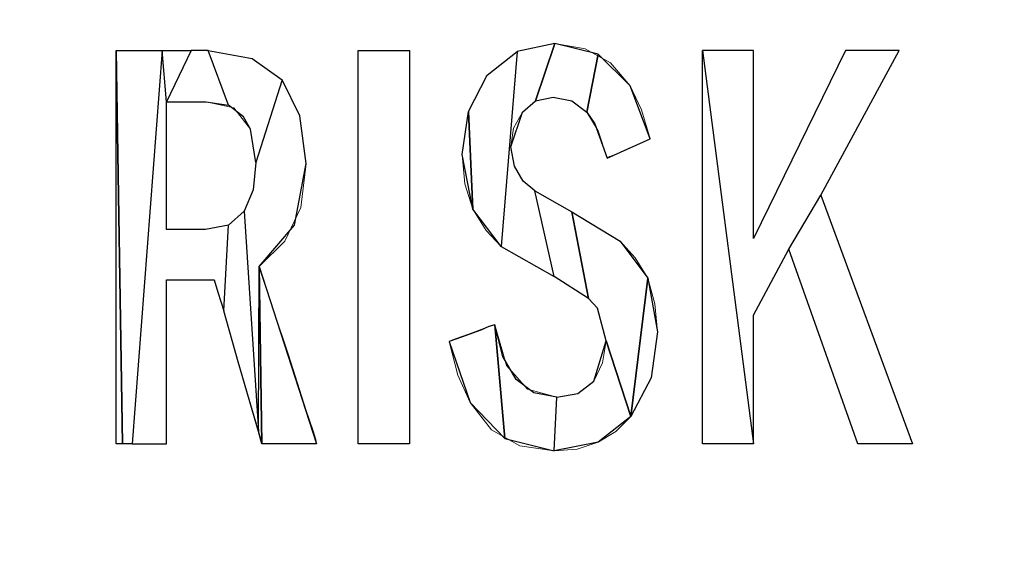
# Model space of a CAD drawing. Units: centimetres. Extents: x -29.3 to 29.3, y -20.8 to 20.9.
# Drawn here: x -22.7 to -22.3, y 2.5 to 2.7 of the extents above; entities that cross this region are included whole.
import ezdxf

# ---------------------------------------------------------------- set-up
doc = ezdxf.new("R2010")
doc.units = ezdxf.units.CM
doc.header["$MEASUREMENT"] = 0
doc.layers.add('layer 1', color=7, linetype='Continuous')

msp = doc.modelspace()

# ---------------------------------------------------------------- linework, layer by layer
at = {"layer": 'layer 1', "lineweight": 13}
for points, knots in [([(-21.23547, 2.29113), (-21.23547, 2.29113), (-22.92492, 2.29113), (-22.92492, 2.29113), (-22.92492, 2.29113), (-22.92492, 2.29113), (-22.92492, 3.14485), (-22.92492, 3.14485), (-22.92492, 3.14485), (-22.92492, 3.14485), (-21.23547, 3.14485), (-21.23547, 3.14485), (-21.23547, 3.14485), (-21.23547, 3.14485), (-21.23547, 2.29113), (-21.23547, 2.29113)], [0, 0, 0, 0, 0.2, 0.2, 0.2, 0.2, 0.4, 0.4, 0.4, 0.4, 0.6, 0.6, 0.6, 0.6, 1, 1, 1, 1]), ([(-22.5545, 2.70388), (-22.5545, 2.70388), (-22.54251, 2.71341), (-22.54251, 2.71341), (-22.54251, 2.71341), (-22.54251, 2.71341), (-22.52734, 2.71658), (-22.52734, 2.71658)], [0, 0, 0, 0, 0.333333, 0.333333, 0.333333, 0.333333, 1, 1, 1, 1]), ([(-22.52734, 2.71658), (-22.52734, 2.71658), (-22.51534, 2.71447), (-22.51534, 2.71447), (-22.51534, 2.71447), (-22.51534, 2.71447), (-22.50511, 2.70882), (-22.50511, 2.70882), (-22.50511, 2.70882), (-22.50511, 2.70882), (-22.49735, 2.69965), (-22.49735, 2.69965), (-22.49735, 2.69965), (-22.49735, 2.69965), (-22.49277, 2.69012), (-22.49277, 2.69012), (-22.49277, 2.69012), (-22.49277, 2.69012), (-22.48924, 2.67848), (-22.48924, 2.67848)], [0, 0, 0, 0, 0.166667, 0.166667, 0.166667, 0.166667, 0.333333, 0.333333, 0.333333, 0.333333, 0.5, 0.5, 0.5, 0.5, 0.666667, 0.666667, 0.666667, 0.666667, 1, 1, 1, 1]), ([(-22.70267, 2.71376), (-22.70267, 2.71376), (-22.69985, 2.71376), (-22.69985, 2.71376), (-22.69985, 2.71376), (-22.69985, 2.71376), (-22.68433, 2.71376), (-22.68433, 2.71376), (-22.68433, 2.71376), (-22.68433, 2.71376), (-22.67268, 2.71376), (-22.67268, 2.71376), (-22.67268, 2.71376), (-22.67268, 2.71376), (-22.66845, 2.71376), (-22.66845, 2.71376), (-22.66845, 2.71376), (-22.66845, 2.71376), (-22.66598, 2.71376), (-22.66598, 2.71376)], [0, 0, 0, 0, 0.166667, 0.166667, 0.166667, 0.166667, 0.333333, 0.333333, 0.333333, 0.333333, 0.5, 0.5, 0.5, 0.5, 0.666667, 0.666667, 0.666667, 0.666667, 1, 1, 1, 1]), ([(-22.70267, 2.55642), (-22.70267, 2.55642), (-22.70267, 2.55748), (-22.70267, 2.55748), (-22.70267, 2.55748), (-22.70267, 2.55748), (-22.70267, 2.62415), (-22.70267, 2.62415), (-22.70267, 2.62415), (-22.70267, 2.62415), (-22.70267, 2.67919), (-22.70267, 2.67919), (-22.70267, 2.67919), (-22.70267, 2.67919), (-22.70267, 2.7), (-22.70267, 2.7), (-22.70267, 2.7), (-22.70267, 2.7), (-22.70267, 2.70917), (-22.70267, 2.70917), (-22.70267, 2.70917), (-22.70267, 2.70917), (-22.70267, 2.712), (-22.70267, 2.712), (-22.70267, 2.712), (-22.70267, 2.712), (-22.70267, 2.71376), (-22.70267, 2.71376)], [0, 0, 0, 0, 0.125, 0.125, 0.125, 0.125, 0.25, 0.25, 0.25, 0.25, 0.375, 0.375, 0.375, 0.375, 0.5, 0.5, 0.5, 0.5, 0.625, 0.625, 0.625, 0.625, 0.75, 0.75, 0.75, 0.75, 1, 1, 1, 1]), ([(-22.66598, 2.71376), (-22.66598, 2.71376), (-22.64834, 2.71058), (-22.64834, 2.71058), (-22.64834, 2.71058), (-22.64834, 2.71058), (-22.63635, 2.70212), (-22.63635, 2.70212), (-22.63635, 2.70212), (-22.63635, 2.70212), (-22.62929, 2.68765), (-22.62929, 2.68765), (-22.62929, 2.68765), (-22.62929, 2.68765), (-22.62682, 2.6686), (-22.62682, 2.6686)], [0, 0, 0, 0, 0.2, 0.2, 0.2, 0.2, 0.4, 0.4, 0.4, 0.4, 0.6, 0.6, 0.6, 0.6, 1, 1, 1, 1]), ([(-22.60601, 2.71376), (-22.60601, 2.71376), (-22.58555, 2.71376), (-22.58555, 2.71376), (-22.58555, 2.71376), (-22.58555, 2.71376), (-22.58555, 2.55642), (-22.58555, 2.55642), (-22.58555, 2.55642), (-22.58555, 2.55642), (-22.60601, 2.55642), (-22.60601, 2.55642), (-22.60601, 2.55642), (-22.60601, 2.55642), (-22.60601, 2.71376), (-22.60601, 2.71376)], [0, 0, 0, 0, 0.2, 0.2, 0.2, 0.2, 0.4, 0.4, 0.4, 0.4, 0.6, 0.6, 0.6, 0.6, 1, 1, 1, 1]), ([(-22.46843, 2.71376), (-22.46843, 2.71376), (-22.44796, 2.71376), (-22.44796, 2.71376), (-22.44796, 2.71376), (-22.44796, 2.71376), (-22.44796, 2.63862), (-22.44796, 2.63862), (-22.44796, 2.63862), (-22.44796, 2.63862), (-22.41128, 2.71376), (-22.41128, 2.71376), (-22.41128, 2.71376), (-22.41128, 2.71376), (-22.38976, 2.71376), (-22.38976, 2.71376), (-22.38976, 2.71376), (-22.38976, 2.71376), (-22.42115, 2.6559), (-22.42115, 2.6559), (-22.42115, 2.6559), (-22.42115, 2.6559), (-22.38446, 2.55642), (-22.38446, 2.55642), (-22.38446, 2.55642), (-22.38446, 2.55642), (-22.40634, 2.55642), (-22.40634, 2.55642), (-22.40634, 2.55642), (-22.40634, 2.55642), (-22.43385, 2.63438), (-22.43385, 2.63438), (-22.43385, 2.63438), (-22.43385, 2.63438), (-22.44796, 2.60793), (-22.44796, 2.60793), (-22.44796, 2.60793), (-22.44796, 2.60793), (-22.44796, 2.55642), (-22.44796, 2.55642), (-22.44796, 2.55642), (-22.44796, 2.55642), (-22.46843, 2.55642), (-22.46843, 2.55642), (-22.46843, 2.55642), (-22.46843, 2.55642), (-22.46843, 2.71376), (-22.46843, 2.71376)], [0, 0, 0, 0, 0.076923, 0.076923, 0.076923, 0.076923, 0.153846, 0.153846, 0.153846, 0.153846, 0.230769, 0.230769, 0.230769, 0.230769, 0.307692, 0.307692, 0.307692, 0.307692, 0.384615, 0.384615, 0.384615, 0.384615, 0.461538, 0.461538, 0.461538, 0.461538, 0.538462, 0.538462, 0.538462, 0.538462, 0.615385, 0.615385, 0.615385, 0.615385, 0.692308, 0.692308, 0.692308, 0.692308, 0.769231, 0.769231, 0.769231, 0.769231, 0.846154, 0.846154, 0.846154, 0.846154, 1, 1, 1, 1]), ([(-22.56438, 2.67213), (-22.56438, 2.67213), (-22.56191, 2.68942), (-22.56191, 2.68942), (-22.56191, 2.68942), (-22.56191, 2.68942), (-22.5545, 2.70388), (-22.5545, 2.70388)], [0, 0, 0, 0, 0.333333, 0.333333, 0.333333, 0.333333, 1, 1, 1, 1]), ([(-22.68256, 2.6933), (-22.68256, 2.6933), (-22.68256, 2.69048), (-22.68256, 2.69048), (-22.68256, 2.69048), (-22.68256, 2.69048), (-22.68256, 2.65449), (-22.68256, 2.65449), (-22.68256, 2.65449), (-22.68256, 2.65449), (-22.68256, 2.64708), (-22.68256, 2.64708), (-22.68256, 2.64708), (-22.68256, 2.64708), (-22.68256, 2.64391), (-22.68256, 2.64391), (-22.68256, 2.64391), (-22.68256, 2.64391), (-22.68256, 2.64215), (-22.68256, 2.64215)], [0, 0, 0, 0, 0.166667, 0.166667, 0.166667, 0.166667, 0.333333, 0.333333, 0.333333, 0.333333, 0.5, 0.5, 0.5, 0.5, 0.666667, 0.666667, 0.666667, 0.666667, 1, 1, 1, 1]), ([(-22.66669, 2.6933), (-22.66669, 2.6933), (-22.6681, 2.6933), (-22.6681, 2.6933), (-22.6681, 2.6933), (-22.6681, 2.6933), (-22.67445, 2.6933), (-22.67445, 2.6933), (-22.67445, 2.6933), (-22.67445, 2.6933), (-22.67939, 2.6933), (-22.67939, 2.6933), (-22.67939, 2.6933), (-22.67939, 2.6933), (-22.68256, 2.6933), (-22.68256, 2.6933)], [0, 0, 0, 0, 0.2, 0.2, 0.2, 0.2, 0.4, 0.4, 0.4, 0.4, 0.6, 0.6, 0.6, 0.6, 1, 1, 1, 1]), ([(-22.64693, 2.66896), (-22.64693, 2.66896), (-22.64905, 2.68236), (-22.64905, 2.68236), (-22.64905, 2.68236), (-22.64905, 2.68236), (-22.65575, 2.69083), (-22.65575, 2.69083), (-22.65575, 2.69083), (-22.65575, 2.69083), (-22.66669, 2.6933), (-22.66669, 2.6933)], [0, 0, 0, 0, 0.25, 0.25, 0.25, 0.25, 0.5, 0.5, 0.5, 0.5, 1, 1, 1, 1]), ([(-22.52804, 2.69506), (-22.52804, 2.69506), (-22.5351, 2.69365), (-22.5351, 2.69365), (-22.5351, 2.69365), (-22.5351, 2.69365), (-22.54039, 2.68907), (-22.54039, 2.68907)], [0, 0, 0, 0, 0.333333, 0.333333, 0.333333, 0.333333, 1, 1, 1, 1]), ([(-22.50653, 2.67072), (-22.50653, 2.67072), (-22.51005, 2.68166), (-22.51005, 2.68166), (-22.51005, 2.68166), (-22.51005, 2.68166), (-22.51464, 2.68907), (-22.51464, 2.68907), (-22.51464, 2.68907), (-22.51464, 2.68907), (-22.52064, 2.69365), (-22.52064, 2.69365), (-22.52064, 2.69365), (-22.52064, 2.69365), (-22.52804, 2.69506), (-22.52804, 2.69506)], [0, 0, 0, 0, 0.2, 0.2, 0.2, 0.2, 0.4, 0.4, 0.4, 0.4, 0.6, 0.6, 0.6, 0.6, 1, 1, 1, 1]), ([(-22.54039, 2.68907), (-22.54039, 2.68907), (-22.54392, 2.68272), (-22.54392, 2.68272), (-22.54392, 2.68272), (-22.54392, 2.68272), (-22.54498, 2.67531), (-22.54498, 2.67531)], [0, 0, 0, 0, 0.333333, 0.333333, 0.333333, 0.333333, 1, 1, 1, 1]), ([(-22.48924, 2.67848), (-22.48924, 2.67848), (-22.49065, 2.67778), (-22.49065, 2.67778), (-22.49065, 2.67778), (-22.49065, 2.67778), (-22.49806, 2.6746), (-22.49806, 2.6746), (-22.49806, 2.6746), (-22.49806, 2.6746), (-22.50335, 2.67213), (-22.50335, 2.67213), (-22.50335, 2.67213), (-22.50335, 2.67213), (-22.50547, 2.67143), (-22.50547, 2.67143), (-22.50547, 2.67143), (-22.50547, 2.67143), (-22.50653, 2.67072), (-22.50653, 2.67072)], [0, 0, 0, 0, 0.166667, 0.166667, 0.166667, 0.166667, 0.333333, 0.333333, 0.333333, 0.333333, 0.5, 0.5, 0.5, 0.5, 0.666667, 0.666667, 0.666667, 0.666667, 1, 1, 1, 1]), ([(-22.56015, 2.65026), (-22.56015, 2.65026), (-22.56332, 2.66049), (-22.56332, 2.66049), (-22.56332, 2.66049), (-22.56332, 2.66049), (-22.56438, 2.67213), (-22.56438, 2.67213)], [0, 0, 0, 0, 0.333333, 0.333333, 0.333333, 0.333333, 1, 1, 1, 1]), ([(-22.54498, 2.67531), (-22.54498, 2.67531), (-22.54357, 2.66755), (-22.54357, 2.66755), (-22.54357, 2.66755), (-22.54357, 2.66755), (-22.54004, 2.66155), (-22.54004, 2.66155)], [0, 0, 0, 0, 0.333333, 0.333333, 0.333333, 0.333333, 1, 1, 1, 1]), ([(-22.66704, 2.64215), (-22.66704, 2.64215), (-22.65787, 2.64391), (-22.65787, 2.64391), (-22.65787, 2.64391), (-22.65787, 2.64391), (-22.65152, 2.64955), (-22.65152, 2.64955), (-22.65152, 2.64955), (-22.65152, 2.64955), (-22.64799, 2.65802), (-22.64799, 2.65802), (-22.64799, 2.65802), (-22.64799, 2.65802), (-22.64693, 2.66896), (-22.64693, 2.66896)], [0, 0, 0, 0, 0.2, 0.2, 0.2, 0.2, 0.4, 0.4, 0.4, 0.4, 0.6, 0.6, 0.6, 0.6, 1, 1, 1, 1]), ([(-22.62682, 2.6686), (-22.62682, 2.6686), (-22.62894, 2.65097), (-22.62894, 2.65097), (-22.62894, 2.65097), (-22.62894, 2.65097), (-22.63529, 2.63756), (-22.63529, 2.63756), (-22.63529, 2.63756), (-22.63529, 2.63756), (-22.64552, 2.62733), (-22.64552, 2.62733)], [0, 0, 0, 0, 0.25, 0.25, 0.25, 0.25, 0.5, 0.5, 0.5, 0.5, 1, 1, 1, 1]), ([(-22.54004, 2.66155), (-22.54004, 2.66155), (-22.53545, 2.65767), (-22.53545, 2.65767), (-22.53545, 2.65767), (-22.53545, 2.65767), (-22.52064, 2.6492), (-22.52064, 2.6492)], [0, 0, 0, 0, 0.333333, 0.333333, 0.333333, 0.333333, 1, 1, 1, 1]), ([(-22.54886, 2.63544), (-22.54886, 2.63544), (-22.55486, 2.64179), (-22.55486, 2.64179), (-22.55486, 2.64179), (-22.55486, 2.64179), (-22.56015, 2.65026), (-22.56015, 2.65026)], [0, 0, 0, 0, 0.333333, 0.333333, 0.333333, 0.333333, 1, 1, 1, 1]), ([(-22.68256, 2.64215), (-22.68256, 2.64215), (-22.68115, 2.64215), (-22.68115, 2.64215), (-22.68115, 2.64215), (-22.68115, 2.64215), (-22.6748, 2.64215), (-22.6748, 2.64215), (-22.6748, 2.64215), (-22.6748, 2.64215), (-22.66986, 2.64215), (-22.66986, 2.64215), (-22.66986, 2.64215), (-22.66986, 2.64215), (-22.66704, 2.64215), (-22.66704, 2.64215)], [0, 0, 0, 0, 0.2, 0.2, 0.2, 0.2, 0.4, 0.4, 0.4, 0.4, 0.6, 0.6, 0.6, 0.6, 1, 1, 1, 1]), ([(-22.50123, 2.63756), (-22.50123, 2.63756), (-22.49524, 2.63086), (-22.49524, 2.63086), (-22.49524, 2.63086), (-22.49524, 2.63086), (-22.4903, 2.62274), (-22.4903, 2.62274), (-22.4903, 2.62274), (-22.4903, 2.62274), (-22.48748, 2.61251), (-22.48748, 2.61251), (-22.48748, 2.61251), (-22.48748, 2.61251), (-22.48642, 2.60122), (-22.48642, 2.60122)], [0, 0, 0, 0, 0.2, 0.2, 0.2, 0.2, 0.4, 0.4, 0.4, 0.4, 0.6, 0.6, 0.6, 0.6, 1, 1, 1, 1]), ([(-22.64552, 2.62733), (-22.64552, 2.62733), (-22.64552, 2.62698), (-22.64552, 2.62698), (-22.64552, 2.62698), (-22.64552, 2.62698), (-22.63388, 2.59205), (-22.63388, 2.59205), (-22.63388, 2.59205), (-22.63388, 2.59205), (-22.62682, 2.56983), (-22.62682, 2.56983), (-22.62682, 2.56983), (-22.62682, 2.56983), (-22.624, 2.56171), (-22.624, 2.56171), (-22.624, 2.56171), (-22.624, 2.56171), (-22.62294, 2.55818), (-22.62294, 2.55818), (-22.62294, 2.55818), (-22.62294, 2.55818), (-22.62259, 2.55642), (-22.62259, 2.55642)], [0, 0, 0, 0, 0.142857, 0.142857, 0.142857, 0.142857, 0.285714, 0.285714, 0.285714, 0.285714, 0.428571, 0.428571, 0.428571, 0.428571, 0.571429, 0.571429, 0.571429, 0.571429, 0.714286, 0.714286, 0.714286, 0.714286, 1, 1, 1, 1]), ([(-22.66351, 2.62204), (-22.66351, 2.62204), (-22.66492, 2.62204), (-22.66492, 2.62204), (-22.66492, 2.62204), (-22.66492, 2.62204), (-22.67304, 2.62204), (-22.67304, 2.62204), (-22.67304, 2.62204), (-22.67304, 2.62204), (-22.67868, 2.62204), (-22.67868, 2.62204), (-22.67868, 2.62204), (-22.67868, 2.62204), (-22.68115, 2.62204), (-22.68115, 2.62204), (-22.68115, 2.62204), (-22.68115, 2.62204), (-22.68256, 2.62204), (-22.68256, 2.62204)], [0, 0, 0, 0, 0.166667, 0.166667, 0.166667, 0.166667, 0.333333, 0.333333, 0.333333, 0.333333, 0.5, 0.5, 0.5, 0.5, 0.666667, 0.666667, 0.666667, 0.666667, 1, 1, 1, 1]), ([(-22.68256, 2.62204), (-22.68256, 2.62204), (-22.68256, 2.62133), (-22.68256, 2.62133), (-22.68256, 2.62133), (-22.68256, 2.62133), (-22.68256, 2.58923), (-22.68256, 2.58923), (-22.68256, 2.58923), (-22.68256, 2.58923), (-22.68256, 2.56877), (-22.68256, 2.56877), (-22.68256, 2.56877), (-22.68256, 2.56877), (-22.68256, 2.56136), (-22.68256, 2.56136), (-22.68256, 2.56136), (-22.68256, 2.56136), (-22.68256, 2.55783), (-22.68256, 2.55783), (-22.68256, 2.55783), (-22.68256, 2.55783), (-22.68256, 2.55642), (-22.68256, 2.55642)], [0, 0, 0, 0, 0.142857, 0.142857, 0.142857, 0.142857, 0.285714, 0.285714, 0.285714, 0.285714, 0.428571, 0.428571, 0.428571, 0.428571, 0.571429, 0.571429, 0.571429, 0.571429, 0.714286, 0.714286, 0.714286, 0.714286, 1, 1, 1, 1]), ([(-22.64446, 2.55642), (-22.64446, 2.55642), (-22.64446, 2.55713), (-22.64446, 2.55713), (-22.64446, 2.55713), (-22.64446, 2.55713), (-22.65399, 2.58923), (-22.65399, 2.58923), (-22.65399, 2.58923), (-22.65399, 2.58923), (-22.65963, 2.60969), (-22.65963, 2.60969), (-22.65963, 2.60969), (-22.65963, 2.60969), (-22.6621, 2.6171), (-22.6621, 2.6171), (-22.6621, 2.6171), (-22.6621, 2.6171), (-22.66316, 2.62063), (-22.66316, 2.62063), (-22.66316, 2.62063), (-22.66316, 2.62063), (-22.66351, 2.62204), (-22.66351, 2.62204)], [0, 0, 0, 0, 0.142857, 0.142857, 0.142857, 0.142857, 0.285714, 0.285714, 0.285714, 0.285714, 0.428571, 0.428571, 0.428571, 0.428571, 0.571429, 0.571429, 0.571429, 0.571429, 0.714286, 0.714286, 0.714286, 0.714286, 1, 1, 1, 1]), ([(-22.51041, 2.61075), (-22.51041, 2.61075), (-22.51393, 2.61463), (-22.51393, 2.61463), (-22.51393, 2.61463), (-22.51393, 2.61463), (-22.52769, 2.62345), (-22.52769, 2.62345)], [0, 0, 0, 0, 0.333333, 0.333333, 0.333333, 0.333333, 1, 1, 1, 1]), ([(-22.56967, 2.59734), (-22.56967, 2.59734), (-22.56826, 2.59805), (-22.56826, 2.59805), (-22.56826, 2.59805), (-22.56826, 2.59805), (-22.5605, 2.60087), (-22.5605, 2.60087), (-22.5605, 2.60087), (-22.5605, 2.60087), (-22.55486, 2.60299), (-22.55486, 2.60299), (-22.55486, 2.60299), (-22.55486, 2.60299), (-22.55274, 2.60369), (-22.55274, 2.60369), (-22.55274, 2.60369), (-22.55274, 2.60369), (-22.55133, 2.60405), (-22.55133, 2.60405)], [0, 0, 0, 0, 0.166667, 0.166667, 0.166667, 0.166667, 0.333333, 0.333333, 0.333333, 0.333333, 0.5, 0.5, 0.5, 0.5, 0.666667, 0.666667, 0.666667, 0.666667, 1, 1, 1, 1]), ([(-22.55133, 2.60405), (-22.55133, 2.60405), (-22.54674, 2.58782), (-22.54674, 2.58782), (-22.54674, 2.58782), (-22.54674, 2.58782), (-22.53828, 2.57829), (-22.53828, 2.57829), (-22.53828, 2.57829), (-22.53828, 2.57829), (-22.52663, 2.57512), (-22.52663, 2.57512)], [0, 0, 0, 0, 0.25, 0.25, 0.25, 0.25, 0.5, 0.5, 0.5, 0.5, 1, 1, 1, 1]), ([(-22.48642, 2.60122), (-22.48642, 2.60122), (-22.48889, 2.58288), (-22.48889, 2.58288), (-22.48889, 2.58288), (-22.48889, 2.58288), (-22.497, 2.56736), (-22.497, 2.56736)], [0, 0, 0, 0, 0.333333, 0.333333, 0.333333, 0.333333, 1, 1, 1, 1]), ([(-22.52769, 2.5536), (-22.52769, 2.5536), (-22.54145, 2.55572), (-22.54145, 2.55572), (-22.54145, 2.55572), (-22.54145, 2.55572), (-22.55274, 2.56207), (-22.55274, 2.56207), (-22.55274, 2.56207), (-22.55274, 2.56207), (-22.56121, 2.573), (-22.56121, 2.573), (-22.56121, 2.573), (-22.56121, 2.573), (-22.56614, 2.58394), (-22.56614, 2.58394), (-22.56614, 2.58394), (-22.56614, 2.58394), (-22.56967, 2.59734), (-22.56967, 2.59734)], [0, 0, 0, 0, 0.166667, 0.166667, 0.166667, 0.166667, 0.333333, 0.333333, 0.333333, 0.333333, 0.5, 0.5, 0.5, 0.5, 0.666667, 0.666667, 0.666667, 0.666667, 1, 1, 1, 1]), ([(-22.51182, 2.58147), (-22.51182, 2.58147), (-22.50829, 2.58888), (-22.50829, 2.58888), (-22.50829, 2.58888), (-22.50829, 2.58888), (-22.50688, 2.5977), (-22.50688, 2.5977)], [0, 0, 0, 0, 0.333333, 0.333333, 0.333333, 0.333333, 1, 1, 1, 1]), ([(-22.52663, 2.57512), (-22.52663, 2.57512), (-22.51817, 2.57653), (-22.51817, 2.57653), (-22.51817, 2.57653), (-22.51817, 2.57653), (-22.51182, 2.58147), (-22.51182, 2.58147)], [0, 0, 0, 0, 0.333333, 0.333333, 0.333333, 0.333333, 1, 1, 1, 1]), ([(-22.497, 2.56736), (-22.497, 2.56736), (-22.503, 2.56136), (-22.503, 2.56136), (-22.503, 2.56136), (-22.503, 2.56136), (-22.51005, 2.55713), (-22.51005, 2.55713), (-22.51005, 2.55713), (-22.51005, 2.55713), (-22.51852, 2.5543), (-22.51852, 2.5543), (-22.51852, 2.5543), (-22.51852, 2.5543), (-22.52769, 2.5536), (-22.52769, 2.5536)], [0, 0, 0, 0, 0.2, 0.2, 0.2, 0.2, 0.4, 0.4, 0.4, 0.4, 0.6, 0.6, 0.6, 0.6, 1, 1, 1, 1]), ([(-22.68256, 2.55642), (-22.68256, 2.55642), (-22.68397, 2.55642), (-22.68397, 2.55642), (-22.68397, 2.55642), (-22.68397, 2.55642), (-22.69244, 2.55642), (-22.69244, 2.55642), (-22.69244, 2.55642), (-22.69244, 2.55642), (-22.69879, 2.55642), (-22.69879, 2.55642), (-22.69879, 2.55642), (-22.69879, 2.55642), (-22.70126, 2.55642), (-22.70126, 2.55642), (-22.70126, 2.55642), (-22.70126, 2.55642), (-22.70267, 2.55642), (-22.70267, 2.55642)], [0, 0, 0, 0, 0.166667, 0.166667, 0.166667, 0.166667, 0.333333, 0.333333, 0.333333, 0.333333, 0.5, 0.5, 0.5, 0.5, 0.666667, 0.666667, 0.666667, 0.666667, 1, 1, 1, 1]), ([(-22.62259, 2.55642), (-22.62259, 2.55642), (-22.62471, 2.55642), (-22.62471, 2.55642), (-22.62471, 2.55642), (-22.62471, 2.55642), (-22.6367, 2.55642), (-22.6367, 2.55642), (-22.6367, 2.55642), (-22.6367, 2.55642), (-22.64164, 2.55642), (-22.64164, 2.55642), (-22.64164, 2.55642), (-22.64164, 2.55642), (-22.64446, 2.55642), (-22.64446, 2.55642)], [0, 0, 0, 0, 0.2, 0.2, 0.2, 0.2, 0.4, 0.4, 0.4, 0.4, 0.6, 0.6, 0.6, 0.6, 1, 1, 1, 1])]:
    msp.add_open_spline(points, degree=3, knots=knots, dxfattribs=at)
at = {"layer": 'layer 1'}
for points, knots in [([(-22.53545, 2.65767), (-22.53545, 2.65767), (-22.52769, 2.62345), (-22.52769, 2.62345), (-22.52769, 2.62345), (-22.52769, 2.62345), (-22.54886, 2.63544), (-22.54886, 2.63544), (-22.54886, 2.63544), (-22.54886, 2.63544), (-22.54251, 2.71341), (-22.54251, 2.71341), (-22.54251, 2.71341), (-22.54251, 2.71341), (-22.52734, 2.71658), (-22.52734, 2.71658), (-22.52734, 2.71658), (-22.52734, 2.71658), (-22.5351, 2.69365), (-22.5351, 2.69365), (-22.5351, 2.69365), (-22.5351, 2.69365), (-22.54039, 2.68907), (-22.54039, 2.68907), (-22.54039, 2.68907), (-22.54039, 2.68907), (-22.54498, 2.67531), (-22.54498, 2.67531), (-22.54498, 2.67531), (-22.54498, 2.67531), (-22.54357, 2.66755), (-22.54357, 2.66755), (-22.54357, 2.66755), (-22.54357, 2.66755), (-22.54004, 2.66155), (-22.54004, 2.66155), (-22.54004, 2.66155), (-22.54004, 2.66155), (-22.53545, 2.65767), (-22.53545, 2.65767), (-22.53545, 2.65767), (-22.53545, 2.65767), (-22.53545, 2.65767), (-22.53545, 2.65767)], [0, 0, 0, 0, 0.083333, 0.083333, 0.083333, 0.083333, 0.166667, 0.166667, 0.166667, 0.166667, 0.25, 0.25, 0.25, 0.25, 0.333333, 0.333333, 0.333333, 0.333333, 0.416667, 0.416667, 0.416667, 0.416667, 0.5, 0.5, 0.5, 0.5, 0.583333, 0.583333, 0.583333, 0.583333, 0.666667, 0.666667, 0.666667, 0.666667, 0.75, 0.75, 0.75, 0.75, 0.833333, 0.833333, 0.833333, 0.833333, 1, 1, 1, 1]), ([(-22.5351, 2.69365), (-22.5351, 2.69365), (-22.52734, 2.71658), (-22.52734, 2.71658), (-22.52734, 2.71658), (-22.52734, 2.71658), (-22.51005, 2.71235), (-22.51005, 2.71235), (-22.51005, 2.71235), (-22.51005, 2.71235), (-22.51464, 2.68907), (-22.51464, 2.68907), (-22.51464, 2.68907), (-22.51464, 2.68907), (-22.52064, 2.69365), (-22.52064, 2.69365), (-22.52064, 2.69365), (-22.52064, 2.69365), (-22.52804, 2.69506), (-22.52804, 2.69506), (-22.52804, 2.69506), (-22.52804, 2.69506), (-22.5351, 2.69365), (-22.5351, 2.69365), (-22.5351, 2.69365), (-22.5351, 2.69365), (-22.5351, 2.69365), (-22.5351, 2.69365)], [0, 0, 0, 0, 0.125, 0.125, 0.125, 0.125, 0.25, 0.25, 0.25, 0.25, 0.375, 0.375, 0.375, 0.375, 0.5, 0.5, 0.5, 0.5, 0.625, 0.625, 0.625, 0.625, 0.75, 0.75, 0.75, 0.75, 1, 1, 1, 1]), ([(-22.69985, 2.71376), (-22.69985, 2.71376), (-22.70267, 2.71376), (-22.70267, 2.71376), (-22.70267, 2.71376), (-22.70267, 2.71376), (-22.7002, 2.55642), (-22.7002, 2.55642), (-22.7002, 2.55642), (-22.7002, 2.55642), (-22.69632, 2.55642), (-22.69632, 2.55642), (-22.69632, 2.55642), (-22.69632, 2.55642), (-22.68433, 2.71376), (-22.68433, 2.71376), (-22.68433, 2.71376), (-22.68433, 2.71376), (-22.69985, 2.71376), (-22.69985, 2.71376), (-22.69985, 2.71376), (-22.69985, 2.71376), (-22.69985, 2.71376), (-22.69985, 2.71376)], [0, 0, 0, 0, 0.142857, 0.142857, 0.142857, 0.142857, 0.285714, 0.285714, 0.285714, 0.285714, 0.428571, 0.428571, 0.428571, 0.428571, 0.571429, 0.571429, 0.571429, 0.571429, 0.714286, 0.714286, 0.714286, 0.714286, 1, 1, 1, 1]), ([(-22.7002, 2.55642), (-22.7002, 2.55642), (-22.70267, 2.71376), (-22.70267, 2.71376), (-22.70267, 2.71376), (-22.70267, 2.71376), (-22.70267, 2.55642), (-22.70267, 2.55642), (-22.70267, 2.55642), (-22.70267, 2.55642), (-22.7002, 2.55642), (-22.7002, 2.55642), (-22.7002, 2.55642), (-22.7002, 2.55642), (-22.7002, 2.55642), (-22.7002, 2.55642)], [0, 0, 0, 0, 0.2, 0.2, 0.2, 0.2, 0.4, 0.4, 0.4, 0.4, 0.6, 0.6, 0.6, 0.6, 1, 1, 1, 1]), ([(-22.69632, 2.55642), (-22.69632, 2.55642), (-22.68433, 2.71376), (-22.68433, 2.71376), (-22.68433, 2.71376), (-22.68433, 2.71376), (-22.68256, 2.6933), (-22.68256, 2.6933), (-22.68256, 2.6933), (-22.68256, 2.6933), (-22.68256, 2.64215), (-22.68256, 2.64215), (-22.68256, 2.64215), (-22.68256, 2.64215), (-22.67833, 2.64215), (-22.67833, 2.64215), (-22.67833, 2.64215), (-22.67833, 2.64215), (-22.67163, 2.64215), (-22.67163, 2.64215), (-22.67163, 2.64215), (-22.67163, 2.64215), (-22.66704, 2.64215), (-22.66704, 2.64215), (-22.66704, 2.64215), (-22.66704, 2.64215), (-22.65787, 2.64391), (-22.65787, 2.64391), (-22.65787, 2.64391), (-22.65787, 2.64391), (-22.65963, 2.60969), (-22.65963, 2.60969), (-22.65963, 2.60969), (-22.65963, 2.60969), (-22.6621, 2.6171), (-22.6621, 2.6171), (-22.6621, 2.6171), (-22.6621, 2.6171), (-22.66351, 2.62204), (-22.66351, 2.62204), (-22.66351, 2.62204), (-22.66351, 2.62204), (-22.66845, 2.62204), (-22.66845, 2.62204), (-22.66845, 2.62204), (-22.66845, 2.62204), (-22.67656, 2.62204), (-22.67656, 2.62204), (-22.67656, 2.62204), (-22.67656, 2.62204), (-22.68009, 2.62204), (-22.68009, 2.62204), (-22.68009, 2.62204), (-22.68009, 2.62204), (-22.68256, 2.62204), (-22.68256, 2.62204), (-22.68256, 2.62204), (-22.68256, 2.62204), (-22.68256, 2.55642), (-22.68256, 2.55642), (-22.68256, 2.55642), (-22.68256, 2.55642), (-22.68785, 2.55642), (-22.68785, 2.55642), (-22.68785, 2.55642), (-22.68785, 2.55642), (-22.69632, 2.55642), (-22.69632, 2.55642), (-22.69632, 2.55642), (-22.69632, 2.55642), (-22.69632, 2.55642), (-22.69632, 2.55642)], [0, 0, 0, 0, 0.052632, 0.052632, 0.052632, 0.052632, 0.105263, 0.105263, 0.105263, 0.105263, 0.157895, 0.157895, 0.157895, 0.157895, 0.210526, 0.210526, 0.210526, 0.210526, 0.263158, 0.263158, 0.263158, 0.263158, 0.315789, 0.315789, 0.315789, 0.315789, 0.368421, 0.368421, 0.368421, 0.368421, 0.421053, 0.421053, 0.421053, 0.421053, 0.473684, 0.473684, 0.473684, 0.473684, 0.526316, 0.526316, 0.526316, 0.526316, 0.578947, 0.578947, 0.578947, 0.578947, 0.631579, 0.631579, 0.631579, 0.631579, 0.684211, 0.684211, 0.684211, 0.684211, 0.736842, 0.736842, 0.736842, 0.736842, 0.789474, 0.789474, 0.789474, 0.789474, 0.842105, 0.842105, 0.842105, 0.842105, 0.894737, 0.894737, 0.894737, 0.894737, 1, 1, 1, 1]), ([(-22.68433, 2.71376), (-22.68433, 2.71376), (-22.68256, 2.6933), (-22.68256, 2.6933), (-22.68256, 2.6933), (-22.68256, 2.6933), (-22.67268, 2.71376), (-22.67268, 2.71376), (-22.67268, 2.71376), (-22.67268, 2.71376), (-22.68433, 2.71376), (-22.68433, 2.71376), (-22.68433, 2.71376), (-22.68433, 2.71376), (-22.68433, 2.71376), (-22.68433, 2.71376)], [0, 0, 0, 0, 0.2, 0.2, 0.2, 0.2, 0.4, 0.4, 0.4, 0.4, 0.6, 0.6, 0.6, 0.6, 1, 1, 1, 1]), ([(-22.68256, 2.6933), (-22.68256, 2.6933), (-22.67268, 2.71376), (-22.67268, 2.71376), (-22.67268, 2.71376), (-22.67268, 2.71376), (-22.66845, 2.71376), (-22.66845, 2.71376), (-22.66845, 2.71376), (-22.66845, 2.71376), (-22.66598, 2.71376), (-22.66598, 2.71376), (-22.66598, 2.71376), (-22.66598, 2.71376), (-22.65787, 2.69189), (-22.65787, 2.69189), (-22.65787, 2.69189), (-22.65787, 2.69189), (-22.66669, 2.6933), (-22.66669, 2.6933), (-22.66669, 2.6933), (-22.66669, 2.6933), (-22.67092, 2.6933), (-22.67092, 2.6933), (-22.67092, 2.6933), (-22.67092, 2.6933), (-22.67762, 2.6933), (-22.67762, 2.6933), (-22.67762, 2.6933), (-22.67762, 2.6933), (-22.68256, 2.6933), (-22.68256, 2.6933), (-22.68256, 2.6933), (-22.68256, 2.6933), (-22.68256, 2.6933), (-22.68256, 2.6933)], [0, 0, 0, 0, 0.1, 0.1, 0.1, 0.1, 0.2, 0.2, 0.2, 0.2, 0.3, 0.3, 0.3, 0.3, 0.4, 0.4, 0.4, 0.4, 0.5, 0.5, 0.5, 0.5, 0.6, 0.6, 0.6, 0.6, 0.7, 0.7, 0.7, 0.7, 0.8, 0.8, 0.8, 0.8, 1, 1, 1, 1]), ([(-22.64834, 2.71058), (-22.64834, 2.71058), (-22.66598, 2.71376), (-22.66598, 2.71376), (-22.66598, 2.71376), (-22.66598, 2.71376), (-22.65787, 2.69189), (-22.65787, 2.69189), (-22.65787, 2.69189), (-22.65787, 2.69189), (-22.65187, 2.6873), (-22.65187, 2.6873), (-22.65187, 2.6873), (-22.65187, 2.6873), (-22.64905, 2.68236), (-22.64905, 2.68236), (-22.64905, 2.68236), (-22.64905, 2.68236), (-22.64693, 2.66896), (-22.64693, 2.66896), (-22.64693, 2.66896), (-22.64693, 2.66896), (-22.63635, 2.70212), (-22.63635, 2.70212), (-22.63635, 2.70212), (-22.63635, 2.70212), (-22.64834, 2.71058), (-22.64834, 2.71058), (-22.64834, 2.71058), (-22.64834, 2.71058), (-22.64834, 2.71058), (-22.64834, 2.71058)], [0, 0, 0, 0, 0.111111, 0.111111, 0.111111, 0.111111, 0.222222, 0.222222, 0.222222, 0.222222, 0.333333, 0.333333, 0.333333, 0.333333, 0.444444, 0.444444, 0.444444, 0.444444, 0.555556, 0.555556, 0.555556, 0.555556, 0.666667, 0.666667, 0.666667, 0.666667, 0.777778, 0.777778, 0.777778, 0.777778, 1, 1, 1, 1]), ([(-22.60601, 2.55642), (-22.60601, 2.55642), (-22.58555, 2.55642), (-22.58555, 2.55642), (-22.58555, 2.55642), (-22.58555, 2.55642), (-22.58555, 2.71376), (-22.58555, 2.71376), (-22.58555, 2.71376), (-22.58555, 2.71376), (-22.60601, 2.71376), (-22.60601, 2.71376), (-22.60601, 2.71376), (-22.60601, 2.71376), (-22.60601, 2.55642), (-22.60601, 2.55642), (-22.60601, 2.55642), (-22.60601, 2.55642), (-22.60601, 2.55642), (-22.60601, 2.55642)], [0, 0, 0, 0, 0.166667, 0.166667, 0.166667, 0.166667, 0.333333, 0.333333, 0.333333, 0.333333, 0.5, 0.5, 0.5, 0.5, 0.666667, 0.666667, 0.666667, 0.666667, 1, 1, 1, 1]), ([(-22.5545, 2.70388), (-22.5545, 2.70388), (-22.56191, 2.68942), (-22.56191, 2.68942), (-22.56191, 2.68942), (-22.56191, 2.68942), (-22.56015, 2.65026), (-22.56015, 2.65026), (-22.56015, 2.65026), (-22.56015, 2.65026), (-22.54886, 2.63544), (-22.54886, 2.63544), (-22.54886, 2.63544), (-22.54886, 2.63544), (-22.54251, 2.71341), (-22.54251, 2.71341), (-22.54251, 2.71341), (-22.54251, 2.71341), (-22.5545, 2.70388), (-22.5545, 2.70388), (-22.5545, 2.70388), (-22.5545, 2.70388), (-22.5545, 2.70388), (-22.5545, 2.70388)], [0, 0, 0, 0, 0.142857, 0.142857, 0.142857, 0.142857, 0.285714, 0.285714, 0.285714, 0.285714, 0.428571, 0.428571, 0.428571, 0.428571, 0.571429, 0.571429, 0.571429, 0.571429, 0.714286, 0.714286, 0.714286, 0.714286, 1, 1, 1, 1]), ([(-22.51464, 2.68907), (-22.51464, 2.68907), (-22.51005, 2.71235), (-22.51005, 2.71235), (-22.51005, 2.71235), (-22.51005, 2.71235), (-22.49735, 2.69965), (-22.49735, 2.69965), (-22.49735, 2.69965), (-22.49735, 2.69965), (-22.48924, 2.67848), (-22.48924, 2.67848), (-22.48924, 2.67848), (-22.48924, 2.67848), (-22.50653, 2.67072), (-22.50653, 2.67072), (-22.50653, 2.67072), (-22.50653, 2.67072), (-22.51146, 2.68448), (-22.51146, 2.68448), (-22.51146, 2.68448), (-22.51146, 2.68448), (-22.51464, 2.68907), (-22.51464, 2.68907), (-22.51464, 2.68907), (-22.51464, 2.68907), (-22.51464, 2.68907), (-22.51464, 2.68907)], [0, 0, 0, 0, 0.125, 0.125, 0.125, 0.125, 0.25, 0.25, 0.25, 0.25, 0.375, 0.375, 0.375, 0.375, 0.5, 0.5, 0.5, 0.5, 0.625, 0.625, 0.625, 0.625, 0.75, 0.75, 0.75, 0.75, 1, 1, 1, 1]), ([(-22.46843, 2.71376), (-22.46843, 2.71376), (-22.44796, 2.71376), (-22.44796, 2.71376), (-22.44796, 2.71376), (-22.44796, 2.71376), (-22.44796, 2.63862), (-22.44796, 2.63862), (-22.44796, 2.63862), (-22.44796, 2.63862), (-22.41128, 2.71376), (-22.41128, 2.71376), (-22.41128, 2.71376), (-22.41128, 2.71376), (-22.38976, 2.71376), (-22.38976, 2.71376), (-22.38976, 2.71376), (-22.38976, 2.71376), (-22.42115, 2.6559), (-22.42115, 2.6559), (-22.42115, 2.6559), (-22.42115, 2.6559), (-22.43385, 2.63438), (-22.43385, 2.63438), (-22.43385, 2.63438), (-22.43385, 2.63438), (-22.44796, 2.60793), (-22.44796, 2.60793), (-22.44796, 2.60793), (-22.44796, 2.60793), (-22.44796, 2.55642), (-22.44796, 2.55642), (-22.44796, 2.55642), (-22.44796, 2.55642), (-22.46843, 2.71376), (-22.46843, 2.71376), (-22.46843, 2.71376), (-22.46843, 2.71376), (-22.46843, 2.71376), (-22.46843, 2.71376)], [0, 0, 0, 0, 0.090909, 0.090909, 0.090909, 0.090909, 0.181818, 0.181818, 0.181818, 0.181818, 0.272727, 0.272727, 0.272727, 0.272727, 0.363636, 0.363636, 0.363636, 0.363636, 0.454545, 0.454545, 0.454545, 0.454545, 0.545455, 0.545455, 0.545455, 0.545455, 0.636364, 0.636364, 0.636364, 0.636364, 0.727273, 0.727273, 0.727273, 0.727273, 0.818182, 0.818182, 0.818182, 0.818182, 1, 1, 1, 1]), ([(-22.44796, 2.55642), (-22.44796, 2.55642), (-22.46843, 2.71376), (-22.46843, 2.71376), (-22.46843, 2.71376), (-22.46843, 2.71376), (-22.46843, 2.55642), (-22.46843, 2.55642), (-22.46843, 2.55642), (-22.46843, 2.55642), (-22.44796, 2.55642), (-22.44796, 2.55642), (-22.44796, 2.55642), (-22.44796, 2.55642), (-22.44796, 2.55642), (-22.44796, 2.55642)], [0, 0, 0, 0, 0.2, 0.2, 0.2, 0.2, 0.4, 0.4, 0.4, 0.4, 0.6, 0.6, 0.6, 0.6, 1, 1, 1, 1]), ([(-22.62682, 2.6686), (-22.62682, 2.6686), (-22.63141, 2.64391), (-22.63141, 2.64391), (-22.63141, 2.64391), (-22.63141, 2.64391), (-22.64552, 2.62733), (-22.64552, 2.62733), (-22.64552, 2.62733), (-22.64552, 2.62733), (-22.64587, 2.56136), (-22.64587, 2.56136), (-22.64587, 2.56136), (-22.64587, 2.56136), (-22.65152, 2.64955), (-22.65152, 2.64955), (-22.65152, 2.64955), (-22.65152, 2.64955), (-22.64799, 2.65802), (-22.64799, 2.65802), (-22.64799, 2.65802), (-22.64799, 2.65802), (-22.64693, 2.66896), (-22.64693, 2.66896), (-22.64693, 2.66896), (-22.64693, 2.66896), (-22.63635, 2.70212), (-22.63635, 2.70212), (-22.63635, 2.70212), (-22.63635, 2.70212), (-22.62929, 2.68765), (-22.62929, 2.68765), (-22.62929, 2.68765), (-22.62929, 2.68765), (-22.62682, 2.6686), (-22.62682, 2.6686), (-22.62682, 2.6686), (-22.62682, 2.6686), (-22.62682, 2.6686), (-22.62682, 2.6686)], [0, 0, 0, 0, 0.090909, 0.090909, 0.090909, 0.090909, 0.181818, 0.181818, 0.181818, 0.181818, 0.272727, 0.272727, 0.272727, 0.272727, 0.363636, 0.363636, 0.363636, 0.363636, 0.454545, 0.454545, 0.454545, 0.454545, 0.545455, 0.545455, 0.545455, 0.545455, 0.636364, 0.636364, 0.636364, 0.636364, 0.727273, 0.727273, 0.727273, 0.727273, 0.818182, 0.818182, 0.818182, 0.818182, 1, 1, 1, 1]), ([(-22.56015, 2.65026), (-22.56015, 2.65026), (-22.56191, 2.68942), (-22.56191, 2.68942), (-22.56191, 2.68942), (-22.56191, 2.68942), (-22.56438, 2.67213), (-22.56438, 2.67213), (-22.56438, 2.67213), (-22.56438, 2.67213), (-22.56015, 2.65026), (-22.56015, 2.65026), (-22.56015, 2.65026), (-22.56015, 2.65026), (-22.56015, 2.65026), (-22.56015, 2.65026)], [0, 0, 0, 0, 0.2, 0.2, 0.2, 0.2, 0.4, 0.4, 0.4, 0.4, 0.6, 0.6, 0.6, 0.6, 1, 1, 1, 1]), ([(-22.52064, 2.6492), (-22.52064, 2.6492), (-22.53545, 2.65767), (-22.53545, 2.65767), (-22.53545, 2.65767), (-22.53545, 2.65767), (-22.52769, 2.62345), (-22.52769, 2.62345), (-22.52769, 2.62345), (-22.52769, 2.62345), (-22.51393, 2.61463), (-22.51393, 2.61463), (-22.51393, 2.61463), (-22.51393, 2.61463), (-22.52064, 2.6492), (-22.52064, 2.6492), (-22.52064, 2.6492), (-22.52064, 2.6492), (-22.52064, 2.6492), (-22.52064, 2.6492)], [0, 0, 0, 0, 0.166667, 0.166667, 0.166667, 0.166667, 0.333333, 0.333333, 0.333333, 0.333333, 0.5, 0.5, 0.5, 0.5, 0.666667, 0.666667, 0.666667, 0.666667, 1, 1, 1, 1]), ([(-22.42115, 2.6559), (-22.42115, 2.6559), (-22.43385, 2.63438), (-22.43385, 2.63438), (-22.43385, 2.63438), (-22.43385, 2.63438), (-22.40634, 2.55642), (-22.40634, 2.55642), (-22.40634, 2.55642), (-22.40634, 2.55642), (-22.38446, 2.55642), (-22.38446, 2.55642), (-22.38446, 2.55642), (-22.38446, 2.55642), (-22.42115, 2.6559), (-22.42115, 2.6559), (-22.42115, 2.6559), (-22.42115, 2.6559), (-22.42115, 2.6559), (-22.42115, 2.6559)], [0, 0, 0, 0, 0.166667, 0.166667, 0.166667, 0.166667, 0.333333, 0.333333, 0.333333, 0.333333, 0.5, 0.5, 0.5, 0.5, 0.666667, 0.666667, 0.666667, 0.666667, 1, 1, 1, 1]), ([(-22.65399, 2.58923), (-22.65399, 2.58923), (-22.64587, 2.56136), (-22.64587, 2.56136), (-22.64587, 2.56136), (-22.64587, 2.56136), (-22.65152, 2.64955), (-22.65152, 2.64955), (-22.65152, 2.64955), (-22.65152, 2.64955), (-22.65787, 2.64391), (-22.65787, 2.64391), (-22.65787, 2.64391), (-22.65787, 2.64391), (-22.65963, 2.60969), (-22.65963, 2.60969), (-22.65963, 2.60969), (-22.65963, 2.60969), (-22.65399, 2.58923), (-22.65399, 2.58923), (-22.65399, 2.58923), (-22.65399, 2.58923), (-22.65399, 2.58923), (-22.65399, 2.58923)], [0, 0, 0, 0, 0.142857, 0.142857, 0.142857, 0.142857, 0.285714, 0.285714, 0.285714, 0.285714, 0.428571, 0.428571, 0.428571, 0.428571, 0.571429, 0.571429, 0.571429, 0.571429, 0.714286, 0.714286, 0.714286, 0.714286, 1, 1, 1, 1]), ([(-22.50123, 2.63756), (-22.50123, 2.63756), (-22.52064, 2.6492), (-22.52064, 2.6492), (-22.52064, 2.6492), (-22.52064, 2.6492), (-22.51393, 2.61463), (-22.51393, 2.61463), (-22.51393, 2.61463), (-22.51393, 2.61463), (-22.51041, 2.61075), (-22.51041, 2.61075), (-22.51041, 2.61075), (-22.51041, 2.61075), (-22.50688, 2.5977), (-22.50688, 2.5977), (-22.50688, 2.5977), (-22.50688, 2.5977), (-22.497, 2.56736), (-22.497, 2.56736), (-22.497, 2.56736), (-22.497, 2.56736), (-22.4903, 2.62274), (-22.4903, 2.62274), (-22.4903, 2.62274), (-22.4903, 2.62274), (-22.50123, 2.63756), (-22.50123, 2.63756), (-22.50123, 2.63756), (-22.50123, 2.63756), (-22.50123, 2.63756), (-22.50123, 2.63756)], [0, 0, 0, 0, 0.111111, 0.111111, 0.111111, 0.111111, 0.222222, 0.222222, 0.222222, 0.222222, 0.333333, 0.333333, 0.333333, 0.333333, 0.444444, 0.444444, 0.444444, 0.444444, 0.555556, 0.555556, 0.555556, 0.555556, 0.666667, 0.666667, 0.666667, 0.666667, 0.777778, 0.777778, 0.777778, 0.777778, 1, 1, 1, 1]), ([(-22.64446, 2.55642), (-22.64446, 2.55642), (-22.64552, 2.62733), (-22.64552, 2.62733), (-22.64552, 2.62733), (-22.64552, 2.62733), (-22.64587, 2.56136), (-22.64587, 2.56136), (-22.64587, 2.56136), (-22.64587, 2.56136), (-22.64446, 2.55642), (-22.64446, 2.55642), (-22.64446, 2.55642), (-22.64446, 2.55642), (-22.64446, 2.55642), (-22.64446, 2.55642)], [0, 0, 0, 0, 0.2, 0.2, 0.2, 0.2, 0.4, 0.4, 0.4, 0.4, 0.6, 0.6, 0.6, 0.6, 1, 1, 1, 1]), ([(-22.62259, 2.55642), (-22.62259, 2.55642), (-22.64552, 2.62733), (-22.64552, 2.62733), (-22.64552, 2.62733), (-22.64552, 2.62733), (-22.64446, 2.55642), (-22.64446, 2.55642), (-22.64446, 2.55642), (-22.64446, 2.55642), (-22.64023, 2.55642), (-22.64023, 2.55642), (-22.64023, 2.55642), (-22.64023, 2.55642), (-22.63353, 2.55642), (-22.63353, 2.55642), (-22.63353, 2.55642), (-22.63353, 2.55642), (-22.624, 2.55642), (-22.624, 2.55642), (-22.624, 2.55642), (-22.624, 2.55642), (-22.62259, 2.55642), (-22.62259, 2.55642), (-22.62259, 2.55642), (-22.62259, 2.55642), (-22.62259, 2.55642), (-22.62259, 2.55642)], [0, 0, 0, 0, 0.125, 0.125, 0.125, 0.125, 0.25, 0.25, 0.25, 0.25, 0.375, 0.375, 0.375, 0.375, 0.5, 0.5, 0.5, 0.5, 0.625, 0.625, 0.625, 0.625, 0.75, 0.75, 0.75, 0.75, 1, 1, 1, 1]), ([(-22.4903, 2.62274), (-22.4903, 2.62274), (-22.497, 2.56736), (-22.497, 2.56736), (-22.497, 2.56736), (-22.497, 2.56736), (-22.48889, 2.58288), (-22.48889, 2.58288), (-22.48889, 2.58288), (-22.48889, 2.58288), (-22.48642, 2.60122), (-22.48642, 2.60122), (-22.48642, 2.60122), (-22.48642, 2.60122), (-22.4903, 2.62274), (-22.4903, 2.62274), (-22.4903, 2.62274), (-22.4903, 2.62274), (-22.4903, 2.62274), (-22.4903, 2.62274)], [0, 0, 0, 0, 0.166667, 0.166667, 0.166667, 0.166667, 0.333333, 0.333333, 0.333333, 0.333333, 0.5, 0.5, 0.5, 0.5, 0.666667, 0.666667, 0.666667, 0.666667, 1, 1, 1, 1]), ([(-22.55133, 2.60405), (-22.55133, 2.60405), (-22.54745, 2.55854), (-22.54745, 2.55854), (-22.54745, 2.55854), (-22.54745, 2.55854), (-22.56121, 2.573), (-22.56121, 2.573), (-22.56121, 2.573), (-22.56121, 2.573), (-22.56967, 2.59734), (-22.56967, 2.59734), (-22.56967, 2.59734), (-22.56967, 2.59734), (-22.56473, 2.59911), (-22.56473, 2.59911), (-22.56473, 2.59911), (-22.56473, 2.59911), (-22.55697, 2.60193), (-22.55697, 2.60193), (-22.55697, 2.60193), (-22.55697, 2.60193), (-22.5538, 2.60334), (-22.5538, 2.60334), (-22.5538, 2.60334), (-22.5538, 2.60334), (-22.55133, 2.60405), (-22.55133, 2.60405), (-22.55133, 2.60405), (-22.55133, 2.60405), (-22.55133, 2.60405), (-22.55133, 2.60405)], [0, 0, 0, 0, 0.111111, 0.111111, 0.111111, 0.111111, 0.222222, 0.222222, 0.222222, 0.222222, 0.333333, 0.333333, 0.333333, 0.333333, 0.444444, 0.444444, 0.444444, 0.444444, 0.555556, 0.555556, 0.555556, 0.555556, 0.666667, 0.666667, 0.666667, 0.666667, 0.777778, 0.777778, 0.777778, 0.777778, 1, 1, 1, 1]), ([(-22.52663, 2.57512), (-22.52663, 2.57512), (-22.52769, 2.5536), (-22.52769, 2.5536), (-22.52769, 2.5536), (-22.52769, 2.5536), (-22.54745, 2.55854), (-22.54745, 2.55854), (-22.54745, 2.55854), (-22.54745, 2.55854), (-22.55133, 2.60405), (-22.55133, 2.60405), (-22.55133, 2.60405), (-22.55133, 2.60405), (-22.54815, 2.59135), (-22.54815, 2.59135), (-22.54815, 2.59135), (-22.54815, 2.59135), (-22.54286, 2.58217), (-22.54286, 2.58217), (-22.54286, 2.58217), (-22.54286, 2.58217), (-22.53581, 2.57688), (-22.53581, 2.57688), (-22.53581, 2.57688), (-22.53581, 2.57688), (-22.52663, 2.57512), (-22.52663, 2.57512), (-22.52663, 2.57512), (-22.52663, 2.57512), (-22.52663, 2.57512), (-22.52663, 2.57512)], [0, 0, 0, 0, 0.111111, 0.111111, 0.111111, 0.111111, 0.222222, 0.222222, 0.222222, 0.222222, 0.333333, 0.333333, 0.333333, 0.333333, 0.444444, 0.444444, 0.444444, 0.444444, 0.555556, 0.555556, 0.555556, 0.555556, 0.666667, 0.666667, 0.666667, 0.666667, 0.777778, 0.777778, 0.777778, 0.777778, 1, 1, 1, 1]), ([(-22.51005, 2.55713), (-22.51005, 2.55713), (-22.497, 2.56736), (-22.497, 2.56736), (-22.497, 2.56736), (-22.497, 2.56736), (-22.50688, 2.5977), (-22.50688, 2.5977), (-22.50688, 2.5977), (-22.50688, 2.5977), (-22.51182, 2.58147), (-22.51182, 2.58147), (-22.51182, 2.58147), (-22.51182, 2.58147), (-22.51817, 2.57653), (-22.51817, 2.57653), (-22.51817, 2.57653), (-22.51817, 2.57653), (-22.52663, 2.57512), (-22.52663, 2.57512), (-22.52663, 2.57512), (-22.52663, 2.57512), (-22.52769, 2.5536), (-22.52769, 2.5536), (-22.52769, 2.5536), (-22.52769, 2.5536), (-22.51005, 2.55713), (-22.51005, 2.55713), (-22.51005, 2.55713), (-22.51005, 2.55713), (-22.51005, 2.55713), (-22.51005, 2.55713)], [0, 0, 0, 0, 0.111111, 0.111111, 0.111111, 0.111111, 0.222222, 0.222222, 0.222222, 0.222222, 0.333333, 0.333333, 0.333333, 0.333333, 0.444444, 0.444444, 0.444444, 0.444444, 0.555556, 0.555556, 0.555556, 0.555556, 0.666667, 0.666667, 0.666667, 0.666667, 0.777778, 0.777778, 0.777778, 0.777778, 1, 1, 1, 1])]:
    msp.add_open_spline(points, degree=3, knots=knots, dxfattribs=at)
at = {"layer": 'layer 1', "lineweight": 13}
for points in [[(-22.52064, 2.6492), (-22.52064, 2.6492), (-22.50123, 2.63756), (-22.50123, 2.63756)], [(-22.52769, 2.62345), (-22.52769, 2.62345), (-22.54886, 2.63544), (-22.54886, 2.63544)], [(-22.50688, 2.5977), (-22.50688, 2.5977), (-22.51041, 2.61075), (-22.51041, 2.61075)]]:
    msp.add_open_spline(points, degree=3, dxfattribs=at)

doc.saveas('drawing.dxf')
